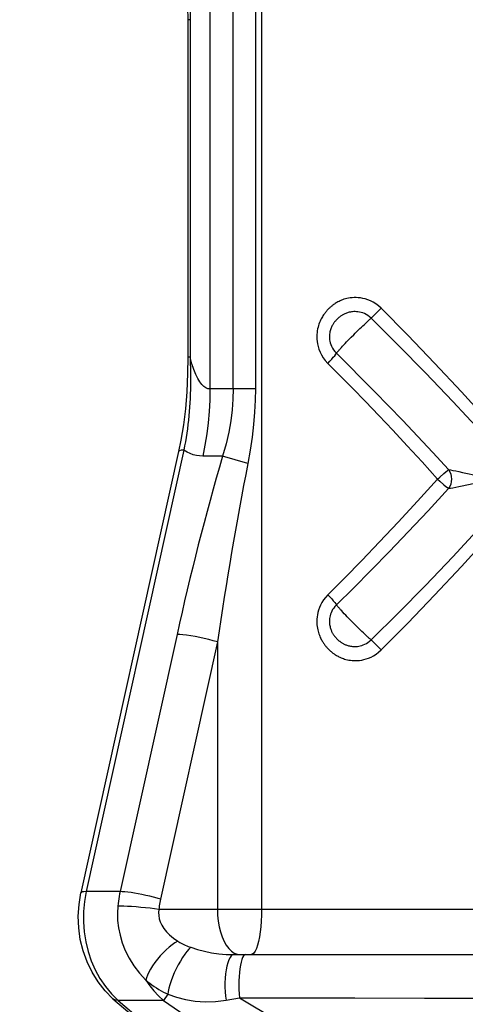
# Model space of a CAD drawing. Units: millimetres. Extents: x 188025 to 197887, y 6089 to 12657.
# Drawn here: x 194125 to 194160, y 8941 to 9019 of the extents above; entities that cross this region are included whole.
import ezdxf

# ---------------------------------------------------------------- set-up
doc = ezdxf.new("R2010")
doc.units = ezdxf.units.MM
doc.layers.add('DEFAULT', color=7, linetype='Continuous')
doc.dimstyles.new('Qitele Minor', dxfattribs={"dimscale": 85, "dimtxt": 2.5, "dimasz": 2, "dimexe": 1.5, "dimexo": 0, "dimgap": 2, "dimtad": 1, "dimdec": 0, "dimrnd": 10, "dimzin": 1, "dimtxsty": 'Standard', "dimblk": 'OBLIQUE', "dimcen": 2, "dimdle": 1, "dimclrd": 256, "dimclre": 256, "dimclrt": 256, "dimadec": 0, "dimazin": 0, "dimtfac": 1, "dimtdec": 0, "dimtmove": 0, "dimatfit": 3, "dimldrblk": 'OBLIQUE', "dimfxl": 2, "dimfxlon": 1, "dimlwd": 40, "dimlwe": 30, "dimarcsym": 0})

# ---------------------------------------------------------------- blocks, each defined once
blk = doc.blocks.new('_Oblique')
at = {"color": 0, "linetype": 'ByBlock', "lineweight": -2}
blk.add_line((-0.5, -0.5), (0.5, 0.5), dxfattribs=at)
blk = doc.blocks.new('*D30')
at = {"layer": 'DEFAULT', "lineweight": 40, "transparency": 16777216}
blk.add_line((189746.949, 9475.006), (189746.949, 8695.006), dxfattribs=at)
at = {"layer": 'DEFAULT', "lineweight": 30, "transparency": 16777216}
for p, q in [((190001.949, 9390.006), (189619.449, 9390.006)), ((190001.949, 8780.006), (189619.449, 8780.006))]:
    blk.add_line(p, q, dxfattribs=at)
at = {"layer": 'Defpoints', "color": 0, "transparency": 16777216}
for p in [(194846.265, 9390.006), (189746.949, 8780.006), (194846.265, 8780.006)]:
    blk.add_point(p, dxfattribs=at)
at = {"layer": 'DEFAULT', "lineweight": 40, "transparency": 16777216, "xscale": 170, "yscale": 170, "zscale": 170}
for p, rotation in [((189746.949, 9390.006), 90), ((189746.949, 8780.006), 270)]:
    blk.add_blockref('_Oblique', p, dxfattribs=dict(at, rotation=rotation))
at = {"layer": 'DEFAULT', "transparency": 16777216, "insert": (189479.267, 9085.006), "char_height": 187, "attachment_point": 5, "rotation": 90}
blk.add_mtext('610', dxfattribs=at)

msp = doc.modelspace()

# ---------------------------------------------------------------- linework, layer by layer
for p, q in [((194140.191, 9032.506), (194140.191, 8989.924)), ((194142.029, 8989.924), (194142.029, 9027.706)), ((194143.8, 9022.846), (194143.8, 8989.924)), ((194144.298, 9022.644), (194144.298, 8948.506)), ((194138.612, 9019.306), (194138.429, 9019.306)), ((194138.429, 9019.306), (194138.429, 8992.448)), ((194138.612, 9019.306), (194138.612, 8992.448)), ((194153.788, 8996.347), (194153.467, 8996.016)), ((194151.743, 8994.359), (194151.931, 8994.546)), ((194151.931, 8994.546), (194152.116, 8994.727)), ((194152.116, 8994.727), (194152.236, 8994.842)), ((194152.236, 8994.842), (194152.352, 8994.954)), ((194152.352, 8994.954), (194152.465, 8995.061)), ((194152.465, 8995.061), (194152.574, 8995.164)), ((194150.945, 8993.542), (194151.057, 8993.659)), ((194151.057, 8993.659), (194151.235, 8993.845)), ((194151.235, 8993.845), (194151.423, 8994.036)), ((194151.423, 8994.036), (194151.615, 8994.231)), ((194151.615, 8994.231), (194151.743, 8994.359)), ((194150.55, 8993.118), (194150.641, 8993.217)), ((194150.641, 8993.217), (194150.737, 8993.321)), ((194150.737, 8993.321), (194150.839, 8993.43)), ((194150.839, 8993.43), (194150.945, 8993.542)), ((194138.612, 8992.448), (194138.429, 8992.448)), ((194142.029, 8989.924), (194140.191, 8989.924)), ((194143.8, 8989.924), (194142.029, 8989.924)), ((194137.882, 8985.845), (194137.7, 8984.951)), ((194138.112, 8985.046), (194130.346, 8949.917)), ((194137.7, 8984.951), (194129.934, 8949.823)), ((194141.198, 8984.581), (194139.61, 8984.581)), ((194143.203, 8983.987), (194141.198, 8984.581)), ((194158.287, 8982.748), (194158.457, 8982.587)), ((194150.766, 8972.144), (194150.666, 8972.252)), ((194150.871, 8972.033), (194150.766, 8972.144)), ((194150.981, 8971.917), (194150.871, 8972.033)), ((194151.096, 8971.797), (194150.981, 8971.917)), ((194151.274, 8971.612), (194151.096, 8971.797)), ((194151.461, 8971.421), (194151.274, 8971.612)), ((194151.654, 8971.226), (194151.461, 8971.421)), ((194151.783, 8971.098), (194151.654, 8971.226)), ((194151.91, 8970.972), (194151.783, 8971.098)), ((194152.095, 8970.79), (194151.91, 8970.972)), ((194137.572, 8970.39), (194133.046, 8949.917)), ((194152.271, 8970.62), (194152.095, 8970.79)), ((194152.384, 8970.512), (194152.271, 8970.62)), ((194152.494, 8970.408), (194152.384, 8970.512)), ((194152.6, 8970.309), (194152.494, 8970.408)), ((194152.698, 8970.217), (194152.6, 8970.309)), ((194140.786, 8969.796), (194136.259, 8949.324)), ((194140.786, 8969.796), (194140.786, 8948.506)), ((194153.087, 8969.868), (194153.007, 8969.948)), ((194153.321, 8969.63), (194153.087, 8969.868)), ((194153.788, 8969.15), (194153.321, 8969.63)), ((194133.046, 8949.917), (194130.346, 8949.917)), ((194140.786, 8948.506), (194136.13, 8948.506)), ((194198.236, 8948.506), (194140.786, 8948.506)), ((194142.095, 8944.906), (194200.527, 8944.906)), ((194142.351, 8944.937), (194142.586, 8944.906)), ((194132.354, 8941.783), (194132.879, 8941.253)), ((194136.492, 8941.253), (194132.879, 8941.253)), ((194136.847, 8941.756), (194136.492, 8941.253)), ((194141.478, 8941.287), (194142.539, 8941.467))]:
    msp.add_line(p, q)
for points in [[(194138.027, 9022.87), (194138.072, 9022.67), (194138.167, 9022.19), (194138.251, 9021.683), (194138.321, 9021.155), (194138.375, 9020.614), (194138.411, 9020.068), (194138.428, 9019.526), (194138.429, 9019.306)], [(194138.24, 9022.777), (194138.322, 9022.373), (194138.396, 9021.956), (194138.46, 9021.528), (194138.514, 9021.091), (194138.556, 9020.648), (194138.587, 9020.201), (194138.606, 9019.754), (194138.612, 9019.306)], [(194153.788, 8996.347), (194153.577, 8996.535), (194153.365, 8996.695), (194153.152, 8996.826), (194152.94, 8996.933), (194152.734, 8997.018), (194152.534, 8997.083), (194152.341, 8997.131), (194152.155, 8997.164), (194151.977, 8997.184), (194151.807, 8997.193), (194151.646, 8997.193), (194151.493, 8997.184), (194151.348, 8997.168), (194151.212, 8997.146), (194151.082, 8997.119), (194150.96, 8997.088), (194150.845, 8997.053), (194150.737, 8997.016), (194150.635, 8996.976), (194150.54, 8996.935), (194150.45, 8996.893), (194150.366, 8996.85), (194150.287, 8996.806), (194150.213, 8996.762), (194150.143, 8996.718), (194150.078, 8996.675), (194150.02, 8996.634), (194149.966, 8996.594), (194149.916, 8996.556), (194149.868, 8996.518), (194149.821, 8996.48), (194149.776, 8996.441), (194149.731, 8996.401), (194149.686, 8996.36), (194149.642, 8996.317), (194149.599, 8996.274), (194149.557, 8996.231), (194149.515, 8996.186), (194149.475, 8996.141), (194149.434, 8996.093), (194149.393, 8996.044), (194149.351, 8995.991), (194149.309, 8995.934), (194149.265, 8995.874), (194149.22, 8995.809), (194149.174, 8995.739), (194149.127, 8995.664), (194149.081, 8995.584), (194149.034, 8995.498), (194148.988, 8995.406), (194148.943, 8995.308), (194148.899, 8995.202), (194148.857, 8995.089), (194148.818, 8994.969), (194148.782, 8994.84), (194148.751, 8994.703), (194148.724, 8994.558), (194148.704, 8994.404), (194148.691, 8994.241), (194148.686, 8994.069), (194148.692, 8993.888), (194148.71, 8993.698), (194148.742, 8993.499), (194148.79, 8993.292), (194148.856, 8993.078), (194148.943, 8992.858), (194149.053, 8992.632), (194149.191, 8992.405), (194149.359, 8992.181), (194149.558, 8991.957)], [(194153.007, 8995.549), (194152.873, 8995.666), (194152.736, 8995.765), (194152.599, 8995.847), (194152.464, 8995.913), (194152.331, 8995.966), (194152.203, 8996.006), (194152.079, 8996.035), (194151.959, 8996.056), (194151.845, 8996.068), (194151.736, 8996.073), (194151.632, 8996.072), (194151.534, 8996.066), (194151.441, 8996.056), (194151.353, 8996.041), (194151.269, 8996.024), (194151.19, 8996.004), (194151.116, 8995.982), (194151.047, 8995.959), (194150.981, 8995.934), (194150.92, 8995.908), (194150.862, 8995.881), (194150.808, 8995.854), (194150.756, 8995.826), (194150.708, 8995.797), (194150.661, 8995.768), (194150.618, 8995.74), (194150.579, 8995.712), (194150.543, 8995.686), (194150.508, 8995.66), (194150.476, 8995.635), (194150.444, 8995.609), (194150.413, 8995.583), (194150.383, 8995.556), (194150.353, 8995.529), (194150.323, 8995.502), (194150.295, 8995.474), (194150.268, 8995.447), (194150.241, 8995.418), (194150.214, 8995.389), (194150.186, 8995.358), (194150.158, 8995.325), (194150.13, 8995.29), (194150.1, 8995.253), (194150.07, 8995.212), (194150.039, 8995.17), (194150.007, 8995.124), (194149.976, 8995.075), (194149.945, 8995.023), (194149.914, 8994.969), (194149.883, 8994.911), (194149.854, 8994.849), (194149.826, 8994.783), (194149.799, 8994.712), (194149.773, 8994.637), (194149.75, 8994.556), (194149.729, 8994.47), (194149.712, 8994.379), (194149.698, 8994.282), (194149.689, 8994.18), (194149.686, 8994.073), (194149.69, 8993.96), (194149.701, 8993.841), (194149.721, 8993.717), (194149.751, 8993.588), (194149.793, 8993.454), (194149.849, 8993.316), (194149.919, 8993.176), (194150.007, 8993.035), (194150.114, 8992.893), (194150.242, 8992.756)], [(194153.467, 8996.016), (194153.193, 8995.735), (194153.087, 8995.628), (194153.007, 8995.549)], [(194162.322, 8987.333), (194160.186, 8989.694), (194158.048, 8991.983), (194155.914, 8994.201), (194153.788, 8996.347)], [(194152.574, 8995.164), (194152.675, 8995.258), (194152.721, 8995.3), (194152.764, 8995.339), (194152.804, 8995.375), (194152.842, 8995.409), (194152.878, 8995.44), (194152.913, 8995.47), (194152.946, 8995.498), (194152.978, 8995.525), (194153.007, 8995.549)], [(194161.661, 8986.577), (194159.489, 8988.928), (194157.319, 8991.209), (194155.157, 8993.418), (194153.007, 8995.549)], [(194150.242, 8992.756), (194150.263, 8992.783), (194150.286, 8992.812), (194150.311, 8992.842), (194150.338, 8992.875), (194150.367, 8992.909), (194150.398, 8992.946), (194150.432, 8992.985), (194150.469, 8993.026), (194150.508, 8993.071), (194150.55, 8993.118)], [(194138.429, 8992.448), (194138.413, 8991.161), (194138.349, 8989.69), (194138.238, 8988.33), (194138.082, 8987.056), (194137.882, 8985.845)], [(194138.612, 8992.448), (194138.62, 8992.183), (194138.628, 8991.899), (194138.634, 8991.593), (194138.639, 8991.271), (194138.641, 8990.936), (194138.641, 8990.59), (194138.638, 8990.238), (194138.631, 8989.882), (194138.621, 8989.526), (194138.606, 8989.171), (194138.589, 8988.82), (194138.567, 8988.472), (194138.541, 8988.126), (194138.511, 8987.781), (194138.477, 8987.438), (194138.439, 8987.096), (194138.396, 8986.753), (194138.348, 8986.41), (194138.296, 8986.067), (194138.239, 8985.725), (194138.178, 8985.384), (194138.112, 8985.046)], [(194140.191, 8989.924), (194140.032, 8989.94), (194139.87, 8990.002), (194139.708, 8990.108), (194139.545, 8990.263), (194139.382, 8990.474), (194139.221, 8990.742), (194139.062, 8991.073), (194138.907, 8991.466), (194138.757, 8991.925), (194138.612, 8992.448)], [(194149.558, 8991.957), (194149.718, 8992.126), (194149.866, 8992.288), (194149.997, 8992.438), (194150.106, 8992.569), (194150.189, 8992.676), (194150.242, 8992.756)], [(194150.242, 8992.756), (194151.228, 8991.783), (194152.248, 8990.763), (194153.301, 8989.696), (194154.391, 8988.578), (194155.52, 8987.403), (194156.69, 8986.168), (194157.906, 8984.868), (194159.163, 8983.503)], [(194149.558, 8991.957), (194150.52, 8990.991), (194151.516, 8989.976), (194152.545, 8988.915), (194153.611, 8987.802), (194154.716, 8986.633), (194155.862, 8985.404), (194157.054, 8984.108), (194158.287, 8982.748)], [(194140.191, 8989.924), (194140.175, 8989.024), (194140.126, 8988.126), (194140.045, 8987.231), (194139.932, 8986.341), (194139.787, 8985.457), (194139.61, 8984.581)], [(194142.029, 8989.924), (194142.009, 8989.106), (194141.946, 8988.259), (194141.837, 8987.383), (194141.679, 8986.479), (194141.467, 8985.543), (194141.198, 8984.581)], [(194143.8, 8989.924), (194143.787, 8989.015), (194143.741, 8988.074), (194143.663, 8987.101), (194143.549, 8986.095), (194143.395, 8985.057), (194143.203, 8983.987)], [(194138.112, 8985.046), (194137.908, 8985.037), (194137.772, 8985.009), (194137.706, 8984.965), (194137.7, 8984.951)], [(194139.61, 8984.581), (194139.364, 8984.591), (194139.116, 8984.627), (194138.866, 8984.688), (194138.615, 8984.776), (194138.364, 8984.896), (194138.112, 8985.046)], [(194141.198, 8984.581), (194140.942, 8983.705), (194140.69, 8982.825), (194140.441, 8981.939), (194140.196, 8981.051), (194139.956, 8980.164), (194139.72, 8979.278), (194139.489, 8978.392), (194139.261, 8977.505), (194139.037, 8976.616), (194138.817, 8975.727), (194138.6, 8974.835), (194138.386, 8973.943), (194138.176, 8973.051), (194137.971, 8972.161), (194137.769, 8971.274), (194137.572, 8970.39)], [(194143.203, 8983.987), (194143.033, 8983.112), (194142.865, 8982.232), (194142.698, 8981.345), (194142.535, 8980.457), (194142.375, 8979.57), (194142.218, 8978.684), (194142.064, 8977.798), (194141.912, 8976.911), (194141.763, 8976.023), (194141.616, 8975.133), (194141.471, 8974.241), (194141.328, 8973.349), (194141.189, 8972.457), (194141.052, 8971.567), (194140.917, 8970.681), (194140.786, 8969.796)], [(194158.793, 8983.203), (194158.939, 8983.326), (194159.067, 8983.425), (194159.163, 8983.503)], [(194159.163, 8983.503), (194159.323, 8983.474), (194159.512, 8983.437), (194159.732, 8983.393), (194159.981, 8983.341), (194160.257, 8983.282), (194161.565, 8983.006)], [(194159.163, 8983.503), (194159.258, 8983.334), (194159.327, 8983.149), (194159.369, 8982.951), (194159.383, 8982.748), (194159.369, 8982.545), (194159.327, 8982.348), (194159.257, 8982.162), (194159.163, 8981.993)], [(194158.287, 8982.748), (194156.688, 8980.989), (194155.147, 8979.324), (194153.671, 8977.757), (194152.251, 8976.277), (194150.878, 8974.869), (194149.558, 8973.539)], [(194158.287, 8982.748), (194158.457, 8982.91), (194158.793, 8983.203)], [(194159.163, 8981.993), (194157.533, 8980.227), (194155.96, 8978.556), (194154.452, 8976.982), (194153, 8975.494), (194151.595, 8974.079), (194150.242, 8972.741)], [(194158.457, 8982.587), (194158.792, 8982.294), (194158.938, 8982.17), (194159.066, 8982.072), (194159.163, 8981.993)], [(194159.163, 8981.993), (194159.322, 8982.023), (194159.512, 8982.059), (194159.732, 8982.104), (194159.981, 8982.155)], [(194159.981, 8982.155), (194160.875, 8982.345), (194161.564, 8982.49)], [(194153.007, 8969.948), (194155.155, 8972.077), (194157.316, 8974.285), (194159.487, 8976.567), (194161.661, 8978.92)], [(194153.788, 8969.15), (194155.911, 8971.293), (194158.045, 8973.51), (194160.184, 8975.8), (194162.322, 8978.164)], [(194149.558, 8973.539), (194149.376, 8973.336), (194149.219, 8973.133), (194149.088, 8972.927), (194148.981, 8972.722), (194148.894, 8972.522), (194148.825, 8972.326), (194148.772, 8972.136), (194148.734, 8971.954), (194148.708, 8971.778), (194148.693, 8971.61), (194148.687, 8971.449), (194148.689, 8971.297), (194148.698, 8971.151), (194148.713, 8971.014), (194148.733, 8970.883), (194148.758, 8970.76), (194148.786, 8970.643), (194148.817, 8970.533), (194148.85, 8970.429), (194148.885, 8970.331), (194148.922, 8970.239), (194148.959, 8970.152), (194148.998, 8970.071), (194149.036, 8969.995), (194149.075, 8969.922), (194149.114, 8969.855), (194149.152, 8969.792), (194149.19, 8969.733), (194149.226, 8969.678), (194149.262, 8969.627), (194149.297, 8969.578), (194149.333, 8969.53), (194149.369, 8969.484), (194149.406, 8969.438), (194149.444, 8969.392), (194149.483, 8969.347), (194149.523, 8969.302), (194149.563, 8969.259), (194149.605, 8969.216), (194149.647, 8969.174), (194149.691, 8969.133), (194149.735, 8969.092), (194149.779, 8969.053), (194149.824, 8969.014), (194149.87, 8968.977), (194149.916, 8968.941), (194149.962, 8968.905), (194150.011, 8968.869), (194150.062, 8968.833), (194150.116, 8968.796), (194150.174, 8968.759), (194150.237, 8968.72), (194150.303, 8968.682), (194150.373, 8968.643), (194150.448, 8968.605), (194150.526, 8968.567), (194150.61, 8968.531), (194150.699, 8968.495), (194150.794, 8968.461), (194150.894, 8968.428), (194151, 8968.398), (194151.112, 8968.371), (194151.231, 8968.347), (194151.356, 8968.328), (194151.488, 8968.313), (194151.627, 8968.305), (194151.773, 8968.303), (194151.927, 8968.309), (194152.088, 8968.324), (194152.257, 8968.349), (194152.432, 8968.387), (194152.614, 8968.438), (194152.802, 8968.505), (194152.995, 8968.589), (194153.193, 8968.693), (194153.392, 8968.82), (194153.59, 8968.973), (194153.788, 8969.15)], [(194149.558, 8973.539), (194149.718, 8973.37), (194149.866, 8973.208), (194149.997, 8973.059), (194150.106, 8972.928), (194150.189, 8972.821), (194150.242, 8972.741)], [(194150.242, 8972.741), (194150.125, 8972.616), (194150.025, 8972.488), (194149.942, 8972.36), (194149.873, 8972.232), (194149.818, 8972.107), (194149.774, 8971.985), (194149.74, 8971.867), (194149.716, 8971.753), (194149.699, 8971.643), (194149.69, 8971.538), (194149.686, 8971.437), (194149.688, 8971.342), (194149.694, 8971.251), (194149.704, 8971.165), (194149.718, 8971.083), (194149.734, 8971.005), (194149.752, 8970.932), (194149.772, 8970.863), (194149.794, 8970.798), (194149.817, 8970.736), (194149.84, 8970.679), (194149.865, 8970.625), (194149.89, 8970.574), (194149.915, 8970.525), (194149.941, 8970.479), (194149.967, 8970.436), (194149.993, 8970.395), (194150.018, 8970.357), (194150.043, 8970.321), (194150.068, 8970.287), (194150.092, 8970.254), (194150.117, 8970.223), (194150.142, 8970.192), (194150.167, 8970.161), (194150.193, 8970.131), (194150.219, 8970.102), (194150.246, 8970.073), (194150.272, 8970.045), (194150.299, 8970.018), (194150.327, 8969.992), (194150.356, 8969.965), (194150.385, 8969.938), (194150.416, 8969.912), (194150.446, 8969.886), (194150.477, 8969.861), (194150.508, 8969.837), (194150.54, 8969.812), (194150.573, 8969.789), (194150.607, 8969.764), (194150.643, 8969.74), (194150.682, 8969.715), (194150.723, 8969.69), (194150.767, 8969.665), (194150.813, 8969.64), (194150.861, 8969.616), (194150.912, 8969.592), (194150.965, 8969.569), (194151.023, 8969.547), (194151.083, 8969.525), (194151.148, 8969.505), (194151.216, 8969.486), (194151.289, 8969.468), (194151.365, 8969.453), (194151.446, 8969.44), (194151.53, 8969.431), (194151.62, 8969.425), (194151.714, 8969.423), (194151.813, 8969.427), (194151.917, 8969.436), (194152.025, 8969.451), (194152.138, 8969.474), (194152.255, 8969.506), (194152.375, 8969.547), (194152.499, 8969.599), (194152.625, 8969.664), (194152.753, 8969.743), (194152.881, 8969.837), (194153.007, 8969.948)], [(194150.666, 8972.252), (194150.572, 8972.355), (194150.528, 8972.404), (194150.488, 8972.449), (194150.451, 8972.491), (194150.417, 8972.53), (194150.385, 8972.566), (194150.356, 8972.6), (194150.329, 8972.632), (194150.304, 8972.662), (194150.282, 8972.69), (194150.261, 8972.717), (194150.242, 8972.741)], [(194140.786, 8969.796), (194140.456, 8969.889), (194140.105, 8969.98), (194139.741, 8970.066), (194139.373, 8970.145), (194139.01, 8970.216), (194138.662, 8970.277), (194138.336, 8970.325), (194138.041, 8970.361), (194137.784, 8970.383), (194137.572, 8970.39)], [(194153.007, 8969.948), (194152.974, 8969.975), (194152.94, 8970.004), (194152.904, 8970.034), (194152.867, 8970.066), (194152.828, 8970.101), (194152.787, 8970.137), (194152.744, 8970.176), (194152.698, 8970.217)], [(194132.468, 8941.391), (194131.849, 8942.024), (194131.296, 8942.73), (194130.816, 8943.502), (194130.417, 8944.33), (194130.104, 8945.203), (194129.882, 8946.108), (194129.753, 8947.035), (194129.718, 8947.97), (194129.779, 8948.903), (194129.934, 8949.823)], [(194130.346, 8949.917), (194130.171, 8949.911), (194130.043, 8949.892), (194129.963, 8949.861), (194129.934, 8949.823)], [(194130.346, 8949.917), (194130.206, 8949.128), (194130.132, 8948.327), (194130.125, 8947.522), (194130.184, 8946.719), (194130.311, 8945.927), (194130.502, 8945.152), (194130.756, 8944.402), (194131.072, 8943.684), (194131.446, 8943.004), (194131.874, 8942.368), (194132.354, 8941.783)], [(194133.046, 8949.917), (194133.006, 8949.729), (194132.97, 8949.539), (194132.938, 8949.349), (194132.91, 8949.157), (194132.885, 8948.965), (194132.864, 8948.773)], [(194136.259, 8949.324), (194135.986, 8949.401), (194135.697, 8949.477), (194135.397, 8949.551), (194135.092, 8949.621), (194134.785, 8949.685), (194134.484, 8949.744), (194134.192, 8949.795), (194133.915, 8949.838), (194133.658, 8949.872), (194133.425, 8949.897), (194133.219, 8949.912), (194133.046, 8949.917)], [(194136.259, 8949.324), (194136.231, 8949.189), (194136.205, 8949.054), (194136.182, 8948.918), (194136.162, 8948.781), (194136.145, 8948.644), (194136.13, 8948.506)], [(194132.864, 8948.773), (194132.833, 8948.208), (194132.85, 8947.63), (194132.917, 8947.041), (194133.038, 8946.444), (194133.218, 8945.839), (194133.459, 8945.231), (194133.765, 8944.624), (194134.139, 8944.024), (194134.584, 8943.435), (194135.101, 8942.864)], [(194136.13, 8948.506), (194135.792, 8948.548), (194135.433, 8948.589), (194135.062, 8948.627), (194134.687, 8948.663), (194134.318, 8948.695), (194133.964, 8948.722), (194133.634, 8948.744), (194133.336, 8948.76), (194133.078, 8948.77), (194132.864, 8948.773)], [(194136.13, 8948.506), (194136.106, 8948.264), (194136.116, 8948.016), (194136.16, 8947.764), (194136.241, 8947.508), (194136.361, 8947.249), (194136.523, 8946.988), (194136.729, 8946.728), (194136.98, 8946.471), (194137.279, 8946.219), (194137.625, 8945.976)], [(194140.786, 8948.506), (194140.801, 8948.036), (194140.847, 8947.574), (194140.923, 8947.129), (194141.027, 8946.706), (194141.158, 8946.315), (194141.313, 8945.961), (194141.49, 8945.65), (194141.686, 8945.388), (194141.897, 8945.18), (194142.12, 8945.029), (194142.351, 8944.937)], [(194144.298, 8948.506), (194144.291, 8948.036), (194144.27, 8947.574), (194144.235, 8947.129), (194144.186, 8946.706), (194144.126, 8946.315), (194144.054, 8945.961), (194143.972, 8945.65), (194143.881, 8945.388), (194143.783, 8945.18), (194143.68, 8945.029), (194143.573, 8944.937), (194143.464, 8944.906)], [(194137.625, 8945.976), (194137.409, 8945.847), (194137.181, 8945.686), (194136.944, 8945.496), (194136.704, 8945.282), (194136.465, 8945.047), (194136.232, 8944.797), (194136.01, 8944.537), (194135.804, 8944.272), (194135.617, 8944.007), (194135.454, 8943.748), (194135.318, 8943.5), (194135.212, 8943.268), (194135.137, 8943.057), (194135.095, 8942.871)], [(194137.625, 8945.976), (194137.711, 8945.922), (194137.803, 8945.868), (194137.901, 8945.814), (194138.005, 8945.76), (194138.114, 8945.707), (194138.227, 8945.656), (194138.341, 8945.608), (194138.455, 8945.563), (194138.564, 8945.522), (194138.671, 8945.485)], [(194138.671, 8945.485), (194138.519, 8945.34), (194138.355, 8945.153), (194138.184, 8944.929), (194138.009, 8944.673), (194137.835, 8944.39), (194137.664, 8944.086), (194137.502, 8943.769), (194137.351, 8943.445), (194137.215, 8943.122), (194137.096, 8942.806), (194136.998, 8942.506), (194136.923, 8942.226), (194136.873, 8941.974), (194136.847, 8941.756)], [(194138.671, 8945.485), (194139.202, 8945.316), (194139.75, 8945.172), (194140.315, 8945.056), (194140.896, 8944.972), (194141.49, 8944.922), (194142.095, 8944.906)], [(194142.094, 8944.906), (194141.987, 8944.879), (194141.882, 8944.799), (194141.783, 8944.666), (194141.69, 8944.486), (194141.606, 8944.26), (194141.533, 8943.995), (194141.473, 8943.697), (194141.427, 8943.371), (194141.396, 8943.027), (194141.38, 8942.67), (194141.381, 8942.31), (194141.398, 8941.954), (194141.43, 8941.611), (194141.478, 8941.287)], [(194142.993, 8944.906), (194142.921, 8944.881), (194142.85, 8944.807), (194142.782, 8944.685), (194142.719, 8944.518), (194142.661, 8944.309), (194142.61, 8944.063), (194142.567, 8943.784), (194142.533, 8943.479), (194142.508, 8943.153), (194142.494, 8942.815), (194142.489, 8942.469), (194142.496, 8942.125), (194142.512, 8941.788), (194142.539, 8941.467)], [(194135.099, 8942.867), (194135.245, 8942.747), (194135.401, 8942.623), (194135.569, 8942.498), (194135.747, 8942.374), (194135.931, 8942.253), (194136.12, 8942.138), (194136.309, 8942.029), (194136.496, 8941.929), (194136.675, 8941.839), (194136.847, 8941.756)], [(194135.101, 8942.864), (194135.4, 8942.433), (194135.731, 8942.018), (194136.095, 8941.624), (194136.492, 8941.253)], [(194132.879, 8941.253), (194132.697, 8941.273), (194132.546, 8941.333), (194132.468, 8941.391)], [(194132.468, 8941.391), (194135.346, 8938.938), (194138.36, 8936.715), (194141.496, 8934.731), (194144.739, 8932.995), (194148.075, 8931.514), (194151.489, 8930.293), (194154.965, 8929.339), (194158.487, 8928.655), (194162.041, 8928.244), (194165.611, 8928.106)], [(194132.879, 8941.253), (194135.719, 8938.831), (194138.693, 8936.635), (194141.788, 8934.673), (194144.989, 8932.954), (194148.283, 8931.487), (194151.655, 8930.277), (194155.088, 8929.33), (194158.57, 8928.651), (194162.082, 8928.243)], [(194136.492, 8941.253), (194139.397, 8939.273), (194142.356, 8937.424), (194145.363, 8935.714), (194148.411, 8934.157), (194151.489, 8932.763), (194154.585, 8931.541), (194157.68, 8930.501), (194160.774, 8929.644), (194163.86, 8928.973), (194166.926, 8928.492), (194169.959, 8928.203), (194172.951, 8928.106)], [(194136.847, 8941.756), (194137.535, 8941.51), (194138.256, 8941.321), (194139.018, 8941.198), (194139.813, 8941.149), (194140.632, 8941.176), (194141.478, 8941.287)], [(194142.54, 8941.467), (194144.611, 8941.47), (194146.833, 8941.462), (194149.196, 8941.46), (194151.713, 8941.456)], [(194142.54, 8941.467), (194145.519, 8939.701), (194148.539, 8938.078), (194151.586, 8936.6), (194154.649, 8935.278), (194157.717, 8934.123), (194160.782, 8933.137), (194163.837, 8932.326), (194166.874, 8931.691), (194169.884, 8931.236), (194172.859, 8930.963), (194175.787, 8930.872), (194178.662, 8930.963), (194181.476, 8931.236), (194184.217, 8931.691), (194186.877, 8932.326), (194189.445, 8933.137), (194191.912, 8934.123), (194194.267, 8935.278), (194196.501, 8936.6), (194198.6, 8938.078), (194200.549, 8939.701), (194202.34, 8941.467)], [(194151.713, 8941.456), (194157.236, 8941.451), (194160.23, 8941.447), (194163.327, 8941.446), (194166.486, 8941.442), (194169.665, 8941.442), (194172.82, 8941.44), (194175.922, 8941.44), (194178.938, 8941.439), (194181.841, 8941.44), (194184.604, 8941.44), (194187.209, 8941.442), (194189.638, 8941.442), (194191.873, 8941.446), (194193.896, 8941.447)]]:
    msp.add_lwpolyline(points)

# ---------------------------------------------------------------- dimensions: what is measured, and where the dimension line sits
at = {"layer": 'DEFAULT'}
dim = msp.add_linear_dim(base=(189746.949, 8780.006), p1=(194846.265, 9390.006), p2=(194846.265, 8780.006), angle=90, dimstyle='Qitele Minor', override={"dimtxt": 2.2, "dimrnd": 1, "dimfxl": 3}, dxfattribs=at)
dim.commit()
dim.dimension.update_dxf_attribs({"geometry": '*D30', "text_midpoint": (189746.949, 9085.006), "dimtype": 160})

doc.saveas('drawing.dxf')
